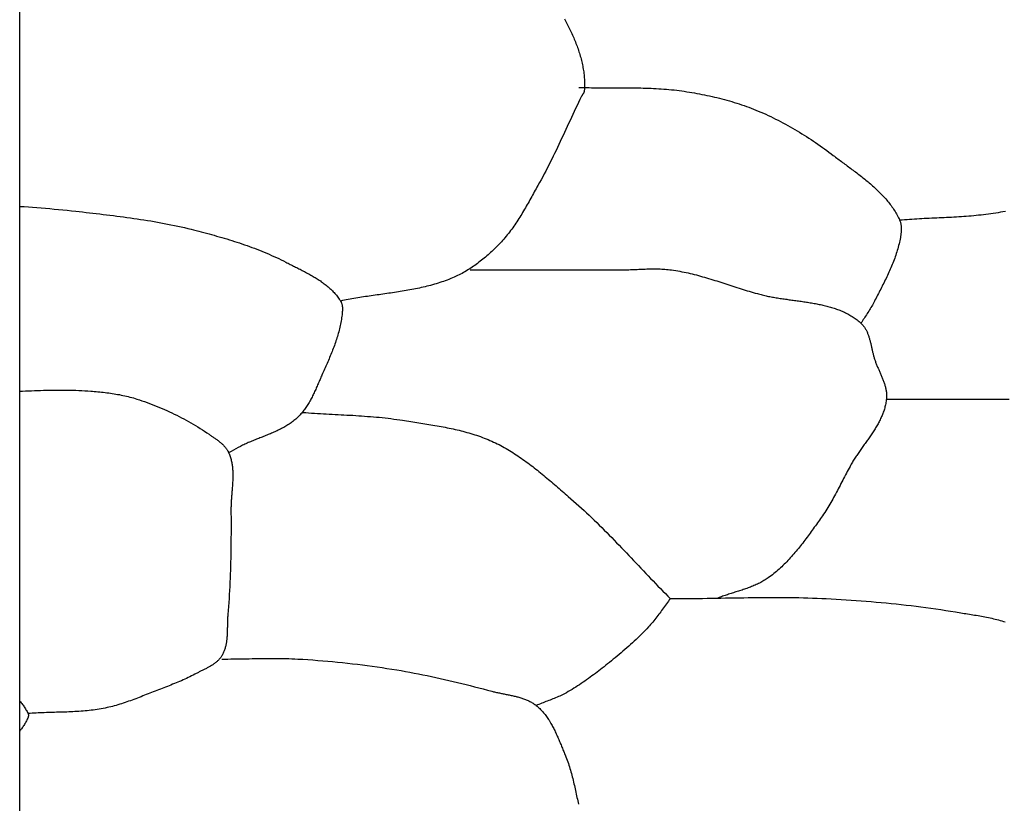
# Model space of a CAD drawing. Units: millimetres. Extents: x 4 to 313, y -51 to 51.
# Drawn here: x 36 to 64, y -3 to 19 of the extents above; entities that cross this region are included whole.
import ezdxf

# ---------------------------------------------------------------- set-up
doc = ezdxf.new("R2010")
doc.units = ezdxf.units.MM
doc.layers.add('Vector Layer 1', color=7, linetype='Continuous', lineweight=30)

msp = doc.modelspace()

# ---------------------------------------------------------------- linework, layer by layer
at = {"layer": 'Vector Layer 1', "color": 18, "lineweight": 30, "true_color": 0x000000, "extrusion": (0, 0, -1)}
for points in [[(-35.713, -50.692), (-35.713, 50.694), (-35.713, 50.694), (-312.544, 50.694), (-312.544, 50.694), (-312.544, -50.692), (-312.544, -50.692), (-35.713, -50.692)], [(-51.243, 19.466), (-51.263, 19.428), (-51.282, 19.391), (-51.302, 19.353), (-51.321, 19.315), (-51.34, 19.277), (-51.359, 19.238), (-51.378, 19.2), (-51.397, 19.162), (-51.415, 19.123), (-51.433, 19.084), (-51.451, 19.045), (-51.469, 19.006), (-51.486, 18.967), (-51.503, 18.927), (-51.52, 18.888), (-51.536, 18.848), (-51.552, 18.809), (-51.568, 18.769), (-51.583, 18.729), (-51.598, 18.689), (-51.612, 18.649), (-51.626, 18.609), (-51.64, 18.568), (-51.653, 18.528), (-51.666, 18.488), (-51.679, 18.447), (-51.691, 18.406), (-51.702, 18.366), (-51.713, 18.325), (-51.724, 18.284), (-51.734, 18.243), (-51.743, 18.202), (-51.752, 18.161), (-51.76, 18.12), (-51.768, 18.079), (-51.775, 18.038), (-51.782, 17.997), (-51.788, 17.956), (-51.793, 17.914), (-51.798, 17.873), (-51.802, 17.832), (-51.805, 17.79), (-51.808, 17.749), (-51.81, 17.708), (-51.811, 17.666), (-51.812, 17.625), (-51.812, 17.583), (-51.811, 17.542), (-51.81, 17.501), (-51.807, 17.459), (-51.804, 17.418), (-51.804, 17.418), (-51.803, 17.408), (-51.801, 17.398), (-51.799, 17.389), (-51.796, 17.38), (-51.792, 17.371), (-51.788, 17.362), (-51.783, 17.353), (-51.778, 17.344), (-51.773, 17.335), (-51.768, 17.327), (-51.762, 17.318), (-51.757, 17.309), (-51.751, 17.301), (-51.746, 17.292), (-51.74, 17.284), (-51.735, 17.275), (-51.729, 17.267), (-51.725, 17.258), (-51.72, 17.249), (-51.72, 17.249), (-51.679, 17.165), (-51.638, 17.08), (-51.598, 16.995), (-51.557, 16.91), (-51.517, 16.825), (-51.477, 16.74), (-51.438, 16.655), (-51.398, 16.57), (-51.358, 16.485), (-51.319, 16.399), (-51.279, 16.314), (-51.239, 16.229), (-51.2, 16.144), (-51.16, 16.059), (-51.12, 15.974), (-51.08, 15.889), (-51.04, 15.804), (-50.999, 15.719), (-50.959, 15.634), (-50.917, 15.55), (-50.876, 15.466), (-50.834, 15.382), (-50.792, 15.298), (-50.749, 15.214), (-50.706, 15.131), (-50.663, 15.048), (-50.619, 14.965), (-50.574, 14.882), (-50.529, 14.8), (-50.483, 14.718), (-50.483, 14.718), (-50.457, 14.673), (-50.432, 14.628), (-50.407, 14.583), (-50.381, 14.538), (-50.356, 14.492), (-50.331, 14.447), (-50.306, 14.402), (-50.28, 14.356), (-50.255, 14.311), (-50.23, 14.266), (-50.204, 14.22), (-50.178, 14.175), (-50.152, 14.13), (-50.127, 14.085), (-50.1, 14.04), (-50.074, 13.995), (-50.047, 13.951), (-50.021, 13.906), (-49.994, 13.862), (-49.966, 13.818), (-49.939, 13.774), (-49.911, 13.73), (-49.883, 13.687), (-49.854, 13.644), (-49.825, 13.601), (-49.796, 13.558), (-49.766, 13.516), (-49.736, 13.474), (-49.705, 13.433), (-49.674, 13.392), (-49.643, 13.351), (-49.611, 13.311), (-49.578, 13.271), (-49.545, 13.231), (-49.511, 13.192), (-49.477, 13.153), (-49.442, 13.115), (-49.442, 13.115), (-49.41, 13.08), (-49.377, 13.046), (-49.343, 13.011), (-49.309, 12.977), (-49.275, 12.943), (-49.241, 12.909), (-49.206, 12.876), (-49.171, 12.842), (-49.136, 12.809), (-49.101, 12.777), (-49.065, 12.745), (-49.028, 12.713), (-48.992, 12.681), (-48.955, 12.65), (-48.917, 12.619), (-48.88, 12.589), (-48.842, 12.559), (-48.804, 12.53), (-48.765, 12.501), (-48.726, 12.472), (-48.687, 12.444), (-48.648, 12.417), (-48.608, 12.39), (-48.568, 12.363), (-48.527, 12.337), (-48.486, 12.312), (-48.445, 12.287), (-48.404, 12.263), (-48.362, 12.239), (-48.32, 12.216), (-48.278, 12.194), (-48.235, 12.172), (-48.192, 12.151), (-48.149, 12.131), (-48.149, 12.131), (-48.098, 12.109), (-48.048, 12.087), (-47.997, 12.065), (-47.946, 12.045), (-47.895, 12.025), (-47.844, 12.006), (-47.792, 11.987), (-47.74, 11.97), (-47.688, 11.952), (-47.636, 11.936), (-47.584, 11.919), (-47.531, 11.904), (-47.478, 11.889), (-47.425, 11.874), (-47.372, 11.86), (-47.319, 11.847), (-47.266, 11.834), (-47.212, 11.821), (-47.158, 11.809), (-47.104, 11.797), (-47.051, 11.785), (-46.996, 11.774), (-46.942, 11.764), (-46.888, 11.753), (-46.834, 11.743), (-46.779, 11.733), (-46.724, 11.724), (-46.67, 11.714), (-46.615, 11.705), (-46.56, 11.696), (-46.505, 11.688), (-46.45, 11.679), (-46.395, 11.671), (-46.34, 11.663), (-46.285, 11.655), (-46.23, 11.647), (-46.175, 11.639), (-46.12, 11.631), (-46.065, 11.623), (-46.009, 11.616), (-45.954, 11.608), (-45.899, 11.6), (-45.844, 11.593), (-45.789, 11.585), (-45.733, 11.577), (-45.678, 11.569), (-45.623, 11.561), (-45.568, 11.553), (-45.513, 11.545), (-45.458, 11.536), (-45.403, 11.528), (-45.348, 11.519), (-45.294, 11.51), (-45.239, 11.501), (-45.184, 11.491), (-45.13, 11.481), (-45.075, 11.471), (-45.021, 11.461), (-44.967, 11.451), (-44.913, 11.44), (-44.859, 11.428)], [(-51.647, 17.515), (-51.721, 17.512), (-51.794, 17.51), (-51.868, 17.508), (-51.941, 17.507), (-52.015, 17.506), (-52.088, 17.505), (-52.162, 17.504), (-52.235, 17.503), (-52.309, 17.503), (-52.383, 17.503), (-52.456, 17.502), (-52.53, 17.502), (-52.603, 17.502), (-52.677, 17.502), (-52.751, 17.502), (-52.824, 17.502), (-52.898, 17.502), (-52.972, 17.502), (-53.045, 17.501), (-53.119, 17.501), (-53.192, 17.5), (-53.266, 17.499), (-53.34, 17.498), (-53.413, 17.497), (-53.486, 17.495), (-53.56, 17.493), (-53.633, 17.49), (-53.707, 17.488), (-53.78, 17.484), (-53.853, 17.481), (-53.927, 17.477), (-54, 17.472), (-54.073, 17.467), (-54.146, 17.461), (-54.219, 17.455), (-54.292, 17.448), (-54.365, 17.44), (-54.438, 17.432), (-54.511, 17.423), (-54.583, 17.413), (-54.656, 17.402), (-54.656, 17.402), (-54.728, 17.391), (-54.8, 17.38), (-54.872, 17.368), (-54.944, 17.356), (-55.016, 17.343), (-55.087, 17.33), (-55.159, 17.316), (-55.231, 17.301), (-55.302, 17.287), (-55.374, 17.271), (-55.445, 17.255), (-55.516, 17.239), (-55.587, 17.222), (-55.658, 17.205), (-55.729, 17.186), (-55.799, 17.168), (-55.87, 17.148), (-55.94, 17.129), (-56.01, 17.108), (-56.08, 17.087), (-56.15, 17.065), (-56.219, 17.043), (-56.288, 17.02), (-56.357, 16.996), (-56.426, 16.972), (-56.494, 16.947), (-56.562, 16.921), (-56.63, 16.895), (-56.698, 16.868), (-56.765, 16.84), (-56.765, 16.84), (-56.837, 16.81), (-56.908, 16.779), (-56.979, 16.747), (-57.049, 16.714), (-57.119, 16.681), (-57.189, 16.647), (-57.259, 16.613), (-57.329, 16.578), (-57.398, 16.542), (-57.467, 16.506), (-57.535, 16.469), (-57.604, 16.432), (-57.671, 16.394), (-57.739, 16.355), (-57.806, 16.316), (-57.874, 16.276), (-57.94, 16.236), (-58.007, 16.195), (-58.073, 16.154), (-58.139, 16.112), (-58.204, 16.07), (-58.269, 16.027), (-58.334, 15.984), (-58.398, 15.94), (-58.463, 15.896), (-58.526, 15.851), (-58.59, 15.806), (-58.653, 15.761), (-58.716, 15.715), (-58.778, 15.668), (-58.84, 15.622), (-58.902, 15.575), (-58.902, 15.575), (-58.935, 15.55), (-58.967, 15.525), (-59, 15.501), (-59.033, 15.476), (-59.066, 15.451), (-59.099, 15.427), (-59.132, 15.402), (-59.165, 15.377), (-59.199, 15.353), (-59.232, 15.328), (-59.266, 15.304), (-59.299, 15.279), (-59.333, 15.254), (-59.367, 15.229), (-59.4, 15.204), (-59.434, 15.179), (-59.467, 15.154), (-59.501, 15.129), (-59.534, 15.104), (-59.568, 15.079), (-59.601, 15.053), (-59.634, 15.028), (-59.668, 15.002), (-59.701, 14.977), (-59.734, 14.951), (-59.766, 14.925), (-59.799, 14.899), (-59.832, 14.872), (-59.864, 14.846), (-59.896, 14.819), (-59.928, 14.792), (-59.959, 14.765), (-59.991, 14.738), (-60.022, 14.711), (-60.053, 14.683), (-60.084, 14.656), (-60.114, 14.628), (-60.144, 14.6), (-60.174, 14.571), (-60.203, 14.542), (-60.232, 14.514), (-60.261, 14.484), (-60.289, 14.455), (-60.317, 14.425), (-60.345, 14.395), (-60.372, 14.365), (-60.399, 14.335), (-60.425, 14.304), (-60.451, 14.273), (-60.476, 14.241), (-60.501, 14.209), (-60.526, 14.177), (-60.55, 14.145), (-60.573, 14.112), (-60.596, 14.079), (-60.618, 14.046), (-60.64, 14.012), (-60.662, 13.978), (-60.682, 13.943), (-60.702, 13.908), (-60.722, 13.873), (-60.741, 13.837), (-60.759, 13.801), (-60.776, 13.765), (-60.793, 13.728), (-60.793, 13.728), (-60.801, 13.711), (-60.807, 13.693), (-60.813, 13.675), (-60.818, 13.657), (-60.823, 13.639), (-60.827, 13.621), (-60.83, 13.602), (-60.833, 13.584), (-60.835, 13.565), (-60.837, 13.546), (-60.838, 13.527), (-60.839, 13.508), (-60.839, 13.489), (-60.839, 13.469), (-60.839, 13.45), (-60.838, 13.431), (-60.837, 13.412), (-60.835, 13.392), (-60.833, 13.373), (-60.831, 13.354), (-60.829, 13.335), (-60.826, 13.316), (-60.823, 13.297), (-60.821, 13.278), (-60.818, 13.259), (-60.814, 13.241), (-60.814, 13.241), (-60.806, 13.194), (-60.796, 13.147), (-60.786, 13.1), (-60.776, 13.054), (-60.764, 13.008), (-60.752, 12.962), (-60.739, 12.916), (-60.726, 12.87), (-60.712, 12.825), (-60.697, 12.779), (-60.682, 12.734), (-60.667, 12.689), (-60.651, 12.644), (-60.634, 12.599), (-60.617, 12.555), (-60.599, 12.51), (-60.581, 12.466), (-60.563, 12.421), (-60.544, 12.377), (-60.525, 12.333), (-60.506, 12.289), (-60.486, 12.245), (-60.466, 12.202), (-60.445, 12.158), (-60.425, 12.114), (-60.404, 12.071), (-60.383, 12.028), (-60.361, 11.984), (-60.34, 11.941), (-60.318, 11.898), (-60.297, 11.855), (-60.275, 11.812), (-60.253, 11.769), (-60.231, 11.726), (-60.209, 11.683), (-60.187, 11.641), (-60.165, 11.598), (-60.143, 11.555), (-60.121, 11.513), (-60.099, 11.47), (-60.077, 11.427), (-60.055, 11.385), (-60.055, 11.385), (-60.036, 11.349), (-60.017, 11.313), (-59.997, 11.277), (-59.976, 11.242), (-59.955, 11.207), (-59.934, 11.172), (-59.912, 11.138), (-59.89, 11.103), (-59.867, 11.069), (-59.845, 11.035), (-59.823, 11), (-59.8, 10.966), (-59.778, 10.932), (-59.755, 10.898), (-59.733, 10.863), (-59.711, 10.829), (-59.69, 10.794)], [(-35.713, 14.125), (-35.837, 14.117), (-35.96, 14.108), (-36.083, 14.099), (-36.206, 14.09), (-36.33, 14.081), (-36.453, 14.071), (-36.576, 14.06), (-36.699, 14.049), (-36.822, 14.038), (-36.945, 14.026), (-37.068, 14.013), (-37.191, 14), (-37.314, 13.986), (-37.314, 13.986), (-37.411, 13.975), (-37.508, 13.964), (-37.605, 13.953), (-37.703, 13.942), (-37.8, 13.93), (-37.897, 13.919), (-37.994, 13.908), (-38.091, 13.896), (-38.189, 13.884), (-38.286, 13.872), (-38.383, 13.86), (-38.48, 13.848), (-38.577, 13.836), (-38.674, 13.823), (-38.771, 13.81), (-38.868, 13.796), (-38.965, 13.782), (-39.062, 13.768), (-39.159, 13.754), (-39.256, 13.739), (-39.352, 13.723), (-39.449, 13.708), (-39.545, 13.691), (-39.641, 13.674), (-39.738, 13.657), (-39.834, 13.639), (-39.93, 13.621), (-40.025, 13.601), (-40.121, 13.582), (-40.217, 13.561), (-40.312, 13.54), (-40.407, 13.518), (-40.502, 13.496), (-40.597, 13.473), (-40.597, 13.473), (-40.67, 13.454), (-40.743, 13.436), (-40.816, 13.417), (-40.89, 13.398), (-40.963, 13.379), (-41.036, 13.36), (-41.109, 13.34), (-41.181, 13.32), (-41.254, 13.3), (-41.327, 13.28), (-41.4, 13.259), (-41.472, 13.238), (-41.545, 13.217), (-41.617, 13.195), (-41.69, 13.173), (-41.762, 13.15), (-41.834, 13.127), (-41.906, 13.104), (-41.978, 13.081), (-42.049, 13.057), (-42.121, 13.032), (-42.192, 13.007), (-42.263, 12.982), (-42.334, 12.956), (-42.405, 12.929), (-42.475, 12.902), (-42.545, 12.875), (-42.615, 12.847), (-42.685, 12.818), (-42.754, 12.789), (-42.824, 12.76), (-42.893, 12.729), (-42.961, 12.698), (-43.03, 12.667), (-43.098, 12.635), (-43.165, 12.602), (-43.233, 12.569), (-43.3, 12.534), (-43.3, 12.534), (-43.33, 12.519), (-43.361, 12.503), (-43.392, 12.488), (-43.423, 12.472), (-43.454, 12.456), (-43.485, 12.441), (-43.516, 12.425), (-43.547, 12.41), (-43.578, 12.394), (-43.61, 12.378), (-43.641, 12.362), (-43.672, 12.347), (-43.704, 12.331), (-43.735, 12.314), (-43.766, 12.298), (-43.798, 12.282), (-43.829, 12.266), (-43.86, 12.249), (-43.891, 12.232), (-43.922, 12.216), (-43.953, 12.199), (-43.984, 12.182), (-44.015, 12.164), (-44.045, 12.147), (-44.075, 12.129), (-44.105, 12.111), (-44.135, 12.093), (-44.165, 12.075), (-44.195, 12.056), (-44.224, 12.037), (-44.253, 12.018), (-44.282, 11.999), (-44.31, 11.979), (-44.339, 11.959), (-44.367, 11.939), (-44.394, 11.918), (-44.421, 11.897), (-44.448, 11.876), (-44.475, 11.855), (-44.501, 11.833), (-44.527, 11.811), (-44.552, 11.788), (-44.577, 11.765), (-44.602, 11.742), (-44.626, 11.718), (-44.65, 11.694), (-44.673, 11.669), (-44.696, 11.644), (-44.718, 11.619), (-44.74, 11.593), (-44.761, 11.567), (-44.782, 11.54), (-44.802, 11.513), (-44.821, 11.485), (-44.84, 11.457), (-44.859, 11.428), (-44.859, 11.428), (-44.866, 11.416), (-44.873, 11.403), (-44.879, 11.39), (-44.884, 11.376), (-44.889, 11.363), (-44.893, 11.349), (-44.897, 11.334), (-44.9, 11.32), (-44.903, 11.305), (-44.905, 11.291), (-44.907, 11.276), (-44.909, 11.261), (-44.91, 11.246), (-44.911, 11.231), (-44.911, 11.216), (-44.911, 11.201), (-44.911, 11.186), (-44.911, 11.171), (-44.91, 11.156), (-44.909, 11.142), (-44.908, 11.127), (-44.908, 11.127), (-44.904, 11.082), (-44.9, 11.037), (-44.895, 10.992), (-44.889, 10.948), (-44.882, 10.903), (-44.875, 10.859), (-44.867, 10.814), (-44.858, 10.77), (-44.849, 10.726), (-44.839, 10.682), (-44.828, 10.638), (-44.817, 10.594), (-44.806, 10.55), (-44.794, 10.506), (-44.781, 10.463), (-44.768, 10.419), (-44.755, 10.376), (-44.741, 10.332), (-44.726, 10.289), (-44.711, 10.246), (-44.696, 10.203), (-44.681, 10.16), (-44.665, 10.117), (-44.649, 10.074), (-44.632, 10.032), (-44.616, 9.989), (-44.599, 9.947), (-44.581, 9.904), (-44.564, 9.862), (-44.546, 9.82), (-44.529, 9.777), (-44.511, 9.735), (-44.493, 9.693), (-44.474, 9.651), (-44.456, 9.609), (-44.438, 9.567), (-44.419, 9.526), (-44.401, 9.484), (-44.383, 9.442), (-44.364, 9.401), (-44.346, 9.359), (-44.327, 9.318), (-44.327, 9.318), (-44.314, 9.287), (-44.3, 9.256), (-44.287, 9.224), (-44.273, 9.193), (-44.259, 9.161), (-44.246, 9.13), (-44.232, 9.098), (-44.219, 9.067), (-44.205, 9.035), (-44.191, 9.003), (-44.177, 8.972), (-44.163, 8.94), (-44.149, 8.909), (-44.135, 8.877), (-44.12, 8.846), (-44.106, 8.815), (-44.091, 8.783), (-44.076, 8.752), (-44.06, 8.722), (-44.045, 8.691), (-44.029, 8.66), (-44.013, 8.63), (-43.997, 8.6), (-43.98, 8.57), (-43.963, 8.54), (-43.946, 8.511), (-43.928, 8.482), (-43.91, 8.453), (-43.892, 8.424), (-43.873, 8.396), (-43.854, 8.368), (-43.834, 8.341), (-43.814, 8.314), (-43.794, 8.287), (-43.772, 8.261), (-43.751, 8.235), (-43.729, 8.209), (-43.706, 8.184), (-43.683, 8.16), (-43.659, 8.135), (-43.635, 8.112), (-43.635, 8.112), (-43.609, 8.088), (-43.583, 8.065), (-43.557, 8.042), (-43.53, 8.02), (-43.502, 7.999), (-43.474, 7.978), (-43.446, 7.957), (-43.418, 7.937), (-43.389, 7.918), (-43.359, 7.899), (-43.33, 7.881), (-43.3, 7.863), (-43.27, 7.845), (-43.239, 7.828), (-43.209, 7.811), (-43.178, 7.795), (-43.146, 7.779), (-43.115, 7.763), (-43.083, 7.748), (-43.051, 7.733), (-43.019, 7.718), (-42.987, 7.703), (-42.955, 7.689), (-42.922, 7.675), (-42.89, 7.661), (-42.857, 7.647), (-42.824, 7.633), (-42.791, 7.62), (-42.758, 7.606), (-42.725, 7.593), (-42.691, 7.58), (-42.658, 7.566), (-42.625, 7.553), (-42.591, 7.54), (-42.558, 7.527), (-42.525, 7.514), (-42.492, 7.501), (-42.458, 7.487), (-42.425, 7.474), (-42.392, 7.461), (-42.359, 7.447), (-42.326, 7.434), (-42.293, 7.42), (-42.26, 7.406), (-42.228, 7.392), (-42.195, 7.377), (-42.163, 7.363), (-42.131, 7.348), (-42.099, 7.333), (-42.067, 7.317), (-42.036, 7.301), (-42.004, 7.285), (-42.004, 7.285), (-41.937, 7.25), (-41.87, 7.214), (-41.803, 7.179), (-41.736, 7.143), (-41.669, 7.107)], [(-63.807, 13.982), (-63.738, 13.968), (-63.669, 13.955), (-63.6, 13.943), (-63.53, 13.932), (-63.461, 13.921), (-63.392, 13.911), (-63.322, 13.901), (-63.253, 13.892), (-63.183, 13.884), (-63.113, 13.876), (-63.043, 13.869), (-62.973, 13.862), (-62.903, 13.855), (-62.833, 13.849), (-62.763, 13.843), (-62.693, 13.838), (-62.623, 13.833), (-62.553, 13.828), (-62.482, 13.823), (-62.412, 13.819), (-62.342, 13.815), (-62.271, 13.811), (-62.201, 13.807), (-62.13, 13.804), (-62.06, 13.8), (-61.989, 13.797), (-61.919, 13.794), (-61.848, 13.79), (-61.778, 13.787), (-61.708, 13.784), (-61.637, 13.781), (-61.567, 13.777), (-61.496, 13.774), (-61.426, 13.77), (-61.355, 13.766), (-61.285, 13.763), (-61.215, 13.758), (-61.144, 13.754), (-61.074, 13.749), (-61.004, 13.745), (-60.934, 13.739), (-60.863, 13.734), (-60.793, 13.728)], [(-48.554, 12.313), (-52.744, 12.313), (-52.744, 12.313), (-52.791, 12.313), (-52.838, 12.314), (-52.885, 12.314), (-52.932, 12.315), (-52.979, 12.317), (-53.026, 12.318), (-53.073, 12.32), (-53.12, 12.322), (-53.167, 12.324), (-53.214, 12.326), (-53.261, 12.328), (-53.308, 12.33), (-53.355, 12.332), (-53.402, 12.334), (-53.449, 12.336), (-53.496, 12.338), (-53.543, 12.339), (-53.589, 12.341), (-53.636, 12.342), (-53.683, 12.343), (-53.73, 12.343), (-53.777, 12.344), (-53.824, 12.343), (-53.871, 12.343), (-53.918, 12.342), (-53.964, 12.34), (-54.011, 12.338), (-54.058, 12.335), (-54.104, 12.332), (-54.151, 12.328), (-54.198, 12.324), (-54.244, 12.319), (-54.291, 12.313), (-54.291, 12.313), (-54.35, 12.304), (-54.41, 12.295), (-54.47, 12.285), (-54.529, 12.275), (-54.588, 12.263), (-54.647, 12.251), (-54.706, 12.239), (-54.765, 12.226), (-54.824, 12.212), (-54.883, 12.198), (-54.941, 12.184), (-55, 12.169), (-55.058, 12.153), (-55.116, 12.137), (-55.174, 12.121), (-55.233, 12.105), (-55.291, 12.088), (-55.349, 12.07), (-55.407, 12.053), (-55.464, 12.035), (-55.522, 12.017), (-55.58, 11.999), (-55.638, 11.981), (-55.696, 11.962), (-55.753, 11.944), (-55.811, 11.925), (-55.869, 11.906), (-55.927, 11.888), (-55.984, 11.869), (-56.042, 11.85), (-56.1, 11.832), (-56.157, 11.813), (-56.215, 11.795), (-56.273, 11.776), (-56.331, 11.758), (-56.389, 11.74), (-56.447, 11.722), (-56.505, 11.705), (-56.563, 11.688), (-56.621, 11.671), (-56.679, 11.654), (-56.737, 11.638), (-56.737, 11.638), (-56.772, 11.628), (-56.807, 11.619), (-56.842, 11.61), (-56.877, 11.601), (-56.913, 11.592), (-56.949, 11.584), (-56.984, 11.576), (-57.02, 11.568), (-57.057, 11.561), (-57.093, 11.554), (-57.129, 11.547), (-57.166, 11.54), (-57.202, 11.533), (-57.239, 11.527), (-57.276, 11.521), (-57.313, 11.515), (-57.35, 11.509), (-57.387, 11.503), (-57.424, 11.497), (-57.461, 11.492), (-57.498, 11.486), (-57.536, 11.481), (-57.573, 11.476), (-57.61, 11.47), (-57.648, 11.465), (-57.685, 11.46), (-57.723, 11.455), (-57.76, 11.45), (-57.797, 11.445), (-57.835, 11.44), (-57.872, 11.435), (-57.91, 11.43), (-57.947, 11.424), (-57.985, 11.419), (-58.022, 11.414), (-58.059, 11.408), (-58.096, 11.403), (-58.134, 11.397), (-58.171, 11.392), (-58.208, 11.386), (-58.245, 11.38), (-58.281, 11.374), (-58.318, 11.367), (-58.355, 11.361), (-58.391, 11.354), (-58.428, 11.347), (-58.464, 11.34), (-58.5, 11.333), (-58.537, 11.325), (-58.572, 11.318), (-58.608, 11.31), (-58.644, 11.301), (-58.679, 11.293), (-58.715, 11.284), (-58.75, 11.275), (-58.785, 11.265), (-58.82, 11.255), (-58.854, 11.245), (-58.889, 11.234), (-58.923, 11.223), (-58.957, 11.212), (-58.99, 11.2), (-59.024, 11.188), (-59.057, 11.176), (-59.09, 11.163), (-59.123, 11.149), (-59.155, 11.136), (-59.188, 11.121), (-59.22, 11.106), (-59.251, 11.091), (-59.283, 11.075), (-59.314, 11.059), (-59.345, 11.042), (-59.375, 11.025), (-59.406, 11.007), (-59.436, 10.988), (-59.465, 10.969), (-59.494, 10.949), (-59.523, 10.929), (-59.552, 10.908), (-59.58, 10.887), (-59.608, 10.865), (-59.636, 10.842), (-59.663, 10.818), (-59.69, 10.794), (-59.69, 10.794), (-59.706, 10.779), (-59.721, 10.763), (-59.736, 10.747), (-59.75, 10.731), (-59.764, 10.714), (-59.777, 10.696), (-59.789, 10.679), (-59.801, 10.661), (-59.813, 10.642), (-59.824, 10.623), (-59.835, 10.604), (-59.845, 10.585), (-59.854, 10.565), (-59.864, 10.545), (-59.873, 10.525), (-59.881, 10.505), (-59.889, 10.484), (-59.897, 10.463), (-59.905, 10.442), (-59.912, 10.421), (-59.919, 10.399), (-59.926, 10.378), (-59.932, 10.356), (-59.938, 10.334), (-59.944, 10.312), (-59.95, 10.289), (-59.956, 10.267), (-59.961, 10.245), (-59.967, 10.222), (-59.972, 10.2), (-59.977, 10.177), (-59.982, 10.154), (-59.987, 10.132), (-59.992, 10.109), (-59.997, 10.086), (-60.002, 10.063), (-60.008, 10.041), (-60.013, 10.018), (-60.018, 9.995), (-60.023, 9.973), (-60.028, 9.95), (-60.034, 9.928), (-60.039, 9.906), (-60.045, 9.884), (-60.051, 9.862), (-60.057, 9.84), (-60.063, 9.818), (-60.07, 9.796), (-60.076, 9.775), (-60.083, 9.754), (-60.083, 9.754), (-60.091, 9.73), (-60.1, 9.707), (-60.108, 9.683), (-60.117, 9.66), (-60.127, 9.636), (-60.136, 9.613), (-60.146, 9.59), (-60.156, 9.566), (-60.165, 9.543), (-60.176, 9.519), (-60.186, 9.496), (-60.196, 9.472), (-60.206, 9.449), (-60.217, 9.425), (-60.227, 9.402), (-60.237, 9.378), (-60.247, 9.355), (-60.258, 9.331), (-60.268, 9.308), (-60.278, 9.284), (-60.288, 9.261), (-60.297, 9.237), (-60.307, 9.214), (-60.316, 9.19), (-60.325, 9.166), (-60.334, 9.143), (-60.342, 9.119), (-60.351, 9.095), (-60.359, 9.071), (-60.366, 9.048), (-60.373, 9.024), (-60.38, 9), (-60.386, 8.976), (-60.392, 8.952), (-60.397, 8.928), (-60.402, 8.904), (-60.407, 8.88), (-60.411, 8.856), (-60.414, 8.832), (-60.416, 8.807), (-60.418, 8.783), (-60.42, 8.759), (-60.421, 8.734), (-60.421, 8.71), (-60.42, 8.685), (-60.419, 8.661), (-60.416, 8.636), (-60.416, 8.636), (-60.413, 8.603), (-60.408, 8.571), (-60.403, 8.538), (-60.397, 8.506), (-60.391, 8.474), (-60.383, 8.443), (-60.375, 8.411), (-60.367, 8.38), (-60.358, 8.349), (-60.348, 8.318), (-60.338, 8.287), (-60.327, 8.257), (-60.316, 8.226), (-60.304, 8.196), (-60.291, 8.166), (-60.278, 8.136), (-60.265, 8.106), (-60.251, 8.077), (-60.237, 8.047), (-60.222, 8.018), (-60.207, 7.988), (-60.191, 7.959), (-60.176, 7.93), (-60.159, 7.901), (-60.143, 7.872), (-60.126, 7.844), (-60.109, 7.815), (-60.091, 7.787), (-60.073, 7.758), (-60.055, 7.73), (-60.037, 7.702), (-60.019, 7.673), (-60, 7.645), (-59.981, 7.617), (-59.962, 7.589), (-59.943, 7.561), (-59.924, 7.533), (-59.904, 7.505), (-59.885, 7.477), (-59.865, 7.449), (-59.845, 7.422), (-59.825, 7.394), (-59.806, 7.366), (-59.786, 7.338), (-59.766, 7.31), (-59.746, 7.282), (-59.727, 7.255), (-59.707, 7.227), (-59.687, 7.199), (-59.668, 7.171), (-59.648, 7.143), (-59.629, 7.115), (-59.61, 7.087), (-59.591, 7.059), (-59.572, 7.031), (-59.553, 7.003), (-59.535, 6.975), (-59.516, 6.946), (-59.498, 6.918), (-59.481, 6.89), (-59.463, 6.861), (-59.446, 6.832), (-59.429, 6.804), (-59.412, 6.775), (-59.396, 6.746), (-59.38, 6.717), (-59.38, 6.717), (-59.353, 6.668), (-59.327, 6.62), (-59.3, 6.571), (-59.274, 6.522), (-59.248, 6.472), (-59.222, 6.423), (-59.196, 6.374), (-59.171, 6.324), (-59.145, 6.275), (-59.12, 6.225), (-59.094, 6.176), (-59.069, 6.126), (-59.043, 6.077), (-59.017, 6.027), (-58.991, 5.978), (-58.965, 5.929), (-58.939, 5.88), (-58.912, 5.831), (-58.885, 5.783), (-58.858, 5.734), (-58.831, 5.686), (-58.803, 5.638), (-58.774, 5.59), (-58.745, 5.543), (-58.716, 5.496), (-58.686, 5.449), (-58.656, 5.403), (-58.625, 5.357), (-58.593, 5.311), (-58.593, 5.311), (-58.564, 5.27), (-58.535, 5.229), (-58.506, 5.188), (-58.477, 5.147), (-58.448, 5.106), (-58.419, 5.064), (-58.39, 5.023), (-58.361, 4.982), (-58.332, 4.941), (-58.302, 4.9), (-58.273, 4.859), (-58.243, 4.817), (-58.213, 4.777), (-58.183, 4.736), (-58.153, 4.695), (-58.123, 4.654), (-58.093, 4.614), (-58.062, 4.574), (-58.031, 4.533), (-58, 4.493), (-57.969, 4.454), (-57.938, 4.414), (-57.906, 4.375), (-57.874, 4.336), (-57.842, 4.297), (-57.809, 4.258), (-57.776, 4.22), (-57.743, 4.182), (-57.71, 4.145), (-57.676, 4.107), (-57.642, 4.07), (-57.608, 4.034), (-57.573, 3.998), (-57.538, 3.962), (-57.503, 3.926), (-57.467, 3.891), (-57.431, 3.857), (-57.395, 3.823), (-57.358, 3.789), (-57.32, 3.756), (-57.282, 3.724), (-57.244, 3.692), (-57.206, 3.66), (-57.166, 3.629), (-57.127, 3.599), (-57.087, 3.569), (-57.046, 3.539), (-57.046, 3.539), (-57.017, 3.519), (-56.987, 3.499), (-56.957, 3.48), (-56.926, 3.461), (-56.895, 3.444), (-56.864, 3.426), (-56.833, 3.409), (-56.801, 3.393), (-56.769, 3.377), (-56.737, 3.362), (-56.704, 3.347), (-56.672, 3.332), (-56.639, 3.318), (-56.606, 3.305), (-56.572, 3.291), (-56.539, 3.278), (-56.505, 3.266), (-56.471, 3.253), (-56.437, 3.241), (-56.403, 3.229), (-56.369, 3.217), (-56.334, 3.206), (-56.3, 3.194), (-56.265, 3.183), (-56.231, 3.172), (-56.196, 3.161), (-56.162, 3.15), (-56.127, 3.139), (-56.092, 3.128), (-56.058, 3.117), (-56.023, 3.106), (-55.988, 3.095), (-55.954, 3.084), (-55.919, 3.073), (-55.885, 3.061), (-55.851, 3.05), (-55.816, 3.038), (-55.782, 3.026), (-55.748, 3.014), (-55.714, 3.002), (-55.68, 2.989), (-55.647, 2.976), (-55.613, 2.963)], [(-35.713, 8.859), (-35.798, 8.863), (-35.882, 8.867), (-35.967, 8.87), (-36.051, 8.873), (-36.135, 8.876), (-36.22, 8.879), (-36.304, 8.882), (-36.388, 8.884), (-36.473, 8.886), (-36.557, 8.888), (-36.642, 8.889), (-36.726, 8.89), (-36.81, 8.89), (-36.895, 8.89), (-36.979, 8.89), (-37.063, 8.889), (-37.147, 8.887), (-37.232, 8.885), (-37.316, 8.883), (-37.4, 8.879), (-37.484, 8.875), (-37.568, 8.871), (-37.653, 8.865), (-37.737, 8.859), (-37.737, 8.859), (-37.788, 8.855), (-37.839, 8.851), (-37.891, 8.847), (-37.942, 8.842), (-37.993, 8.837), (-38.045, 8.832), (-38.096, 8.826), (-38.147, 8.821), (-38.199, 8.814), (-38.25, 8.808), (-38.301, 8.801), (-38.352, 8.794), (-38.403, 8.786), (-38.454, 8.778), (-38.505, 8.769), (-38.556, 8.76), (-38.606, 8.75), (-38.657, 8.74), (-38.707, 8.729), (-38.757, 8.718), (-38.807, 8.706), (-38.857, 8.693), (-38.907, 8.68), (-38.956, 8.666), (-39.005, 8.651), (-39.055, 8.636), (-39.055, 8.636), (-39.127, 8.612), (-39.199, 8.588), (-39.272, 8.563), (-39.343, 8.537), (-39.415, 8.51), (-39.487, 8.483), (-39.558, 8.455), (-39.629, 8.427), (-39.7, 8.398), (-39.77, 8.368), (-39.841, 8.337), (-39.911, 8.306), (-39.98, 8.274), (-40.05, 8.241), (-40.119, 8.208), (-40.188, 8.174), (-40.256, 8.14), (-40.324, 8.104), (-40.392, 8.068), (-40.459, 8.032), (-40.526, 7.995), (-40.593, 7.957), (-40.659, 7.918), (-40.724, 7.879), (-40.79, 7.839), (-40.855, 7.799), (-40.919, 7.758), (-40.983, 7.716), (-41.046, 7.674), (-41.109, 7.631), (-41.109, 7.631), (-41.128, 7.618), (-41.146, 7.606), (-41.164, 7.593), (-41.183, 7.581), (-41.201, 7.568), (-41.22, 7.556), (-41.238, 7.543), (-41.257, 7.53), (-41.275, 7.517), (-41.294, 7.504), (-41.312, 7.491), (-41.331, 7.478), (-41.349, 7.464), (-41.367, 7.451), (-41.385, 7.437), (-41.402, 7.423), (-41.42, 7.409), (-41.437, 7.394), (-41.454, 7.38), (-41.471, 7.365), (-41.487, 7.35), (-41.503, 7.335), (-41.519, 7.319), (-41.534, 7.303), (-41.549, 7.287), (-41.563, 7.27), (-41.577, 7.254), (-41.591, 7.237), (-41.604, 7.219), (-41.616, 7.201), (-41.628, 7.183), (-41.639, 7.165), (-41.65, 7.146), (-41.66, 7.126), (-41.669, 7.107), (-41.669, 7.107), (-41.681, 7.08), (-41.692, 7.053), (-41.703, 7.025), (-41.713, 6.998), (-41.722, 6.97), (-41.73, 6.943), (-41.738, 6.915), (-41.745, 6.887), (-41.751, 6.858), (-41.757, 6.83), (-41.762, 6.801), (-41.767, 6.773), (-41.771, 6.744), (-41.775, 6.715), (-41.778, 6.686), (-41.781, 6.657), (-41.783, 6.628), (-41.785, 6.598), (-41.787, 6.569), (-41.788, 6.539), (-41.789, 6.51), (-41.789, 6.48), (-41.789, 6.45), (-41.789, 6.42), (-41.788, 6.39), (-41.787, 6.36), (-41.786, 6.33), (-41.785, 6.3), (-41.783, 6.27), (-41.782, 6.24), (-41.78, 6.209), (-41.778, 6.179), (-41.775, 6.149), (-41.773, 6.119), (-41.771, 6.088), (-41.768, 6.058), (-41.766, 6.027), (-41.763, 5.997), (-41.761, 5.967), (-41.758, 5.937), (-41.756, 5.906), (-41.753, 5.876), (-41.751, 5.846), (-41.749, 5.815), (-41.746, 5.785), (-41.744, 5.755), (-41.742, 5.725), (-41.741, 5.695), (-41.739, 5.665), (-41.738, 5.635), (-41.737, 5.605), (-41.736, 5.575), (-41.735, 5.546), (-41.735, 5.516), (-41.735, 5.487), (-41.735, 5.487), (-41.735, 5.371), (-41.736, 5.256), (-41.736, 5.141), (-41.736, 5.026), (-41.736, 4.91), (-41.736, 4.795), (-41.735, 4.68), (-41.735, 4.565), (-41.734, 4.449), (-41.732, 4.334), (-41.73, 4.219), (-41.728, 4.104), (-41.726, 3.989), (-41.723, 3.873), (-41.719, 3.758), (-41.716, 3.643), (-41.711, 3.528), (-41.706, 3.413), (-41.701, 3.298), (-41.695, 3.183), (-41.688, 3.068), (-41.681, 2.953), (-41.673, 2.838), (-41.665, 2.723), (-41.656, 2.608), (-41.646, 2.494), (-41.646, 2.494), (-41.643, 2.469), (-41.642, 2.444), (-41.64, 2.418), (-41.639, 2.393), (-41.637, 2.368), (-41.636, 2.342), (-41.635, 2.317), (-41.635, 2.291), (-41.634, 2.266), (-41.633, 2.24), (-41.633, 2.214), (-41.632, 2.188), (-41.632, 2.162), (-41.632, 2.137), (-41.631, 2.111), (-41.631, 2.085), (-41.63, 2.059), (-41.629, 2.033), (-41.629, 2.007), (-41.628, 1.982), (-41.627, 1.956), (-41.626, 1.93), (-41.624, 1.905), (-41.623, 1.879), (-41.621, 1.854), (-41.619, 1.828), (-41.616, 1.803), (-41.614, 1.778), (-41.611, 1.753), (-41.608, 1.728), (-41.604, 1.703), (-41.6, 1.678), (-41.595, 1.654), (-41.591, 1.629), (-41.585, 1.605), (-41.58, 1.581), (-41.573, 1.557), (-41.567, 1.534), (-41.559, 1.51), (-41.552, 1.487), (-41.543, 1.464), (-41.534, 1.441), (-41.525, 1.419), (-41.514, 1.396), (-41.504, 1.374), (-41.492, 1.352), (-41.48, 1.331), (-41.467, 1.31), (-41.467, 1.31), (-41.455, 1.291), (-41.442, 1.273), (-41.428, 1.255), (-41.415, 1.238), (-41.4, 1.221), (-41.385, 1.205), (-41.37, 1.189), (-41.354, 1.174), (-41.338, 1.159), (-41.321, 1.145), (-41.304, 1.13), (-41.287, 1.116), (-41.269, 1.103), (-41.251, 1.09), (-41.233, 1.077), (-41.214, 1.064), (-41.195, 1.052), (-41.176, 1.04), (-41.156, 1.028), (-41.137, 1.017), (-41.117, 1.005), (-41.097, 0.994), (-41.076, 0.983), (-41.056, 0.972), (-41.035, 0.961), (-41.015, 0.951), (-40.994, 0.94), (-40.973, 0.93), (-40.953, 0.92), (-40.932, 0.909), (-40.911, 0.899), (-40.89, 0.889), (-40.87, 0.879), (-40.849, 0.869), (-40.828, 0.858), (-40.808, 0.848), (-40.787, 0.838), (-40.767, 0.828), (-40.747, 0.817), (-40.727, 0.807), (-40.707, 0.796), (-40.707, 0.796), (-40.66, 0.771), (-40.613, 0.746), (-40.565, 0.722), (-40.516, 0.698), (-40.468, 0.675), (-40.419, 0.653), (-40.37, 0.631), (-40.321, 0.609), (-40.272, 0.588), (-40.222, 0.568), (-40.173, 0.547), (-40.123, 0.527), (-40.073, 0.507), (-40.023, 0.487), (-39.973, 0.468), (-39.923, 0.449), (-39.872, 0.429), (-39.822, 0.41), (-39.772, 0.391), (-39.722, 0.372), (-39.672, 0.352), (-39.672, 0.352), (-39.622, 0.333), (-39.572, 0.314), (-39.522, 0.294), (-39.472, 0.274), (-39.422, 0.254), (-39.372, 0.234), (-39.322, 0.215), (-39.272, 0.195), (-39.222, 0.175), (-39.172, 0.155), (-39.121, 0.136), (-39.071, 0.116), (-39.021, 0.097), (-38.971, 0.078), (-38.92, 0.059), (-38.87, 0.041), (-38.819, 0.023), (-38.768, 0.005), (-38.718, -0.012), (-38.667, -0.029), (-38.616, -0.046), (-38.565, -0.062), (-38.513, -0.077), (-38.462, -0.092), (-38.41, -0.107), (-38.358, -0.121), (-38.307, -0.134), (-38.254, -0.146), (-38.202, -0.158), (-38.15, -0.169), (-38.15, -0.169), (-38.093, -0.18), (-38.036, -0.191), (-37.979, -0.2), (-37.922, -0.209), (-37.864, -0.218), (-37.807, -0.225), (-37.749, -0.232), (-37.692, -0.239), (-37.634, -0.245), (-37.577, -0.25), (-37.519, -0.255), (-37.461, -0.26), (-37.403, -0.264), (-37.345, -0.268), (-37.287, -0.271), (-37.229, -0.274), (-37.171, -0.277), (-37.113, -0.28), (-37.055, -0.282), (-36.997, -0.284), (-36.939, -0.286), (-36.881, -0.288), (-36.823, -0.29), (-36.764, -0.291), (-36.706, -0.293), (-36.648, -0.294), (-36.59, -0.296), (-36.532, -0.298), (-36.474, -0.299), (-36.415, -0.301), (-36.357, -0.303), (-36.299, -0.305), (-36.241, -0.308), (-36.183, -0.311), (-36.125, -0.313), (-36.067, -0.317), (-36.009, -0.32), (-35.951, -0.324)], [(-60.416, 8.636), (-60.622, 8.636), (-60.828, 8.635), (-61.034, 8.635), (-61.24, 8.634), (-61.446, 8.633), (-61.652, 8.631), (-61.858, 8.63), (-62.064, 8.629), (-62.27, 8.628), (-62.476, 8.628), (-62.682, 8.627), (-62.888, 8.627), (-63.094, 8.627), (-63.3, 8.628), (-63.506, 8.629), (-63.712, 8.631), (-63.918, 8.633)], [(-43.781, 8.256), (-43.865, 8.249), (-43.948, 8.243), (-44.032, 8.237), (-44.116, 8.232), (-44.2, 8.227), (-44.284, 8.222), (-44.368, 8.217), (-44.452, 8.212), (-44.536, 8.207), (-44.62, 8.203), (-44.704, 8.198), (-44.788, 8.194), (-44.872, 8.189), (-44.956, 8.185), (-45.04, 8.18), (-45.124, 8.175), (-45.208, 8.171), (-45.291, 8.165), (-45.375, 8.16), (-45.459, 8.154), (-45.543, 8.149), (-45.627, 8.142), (-45.711, 8.136), (-45.794, 8.129), (-45.878, 8.121), (-45.961, 8.114), (-46.045, 8.105), (-46.128, 8.096), (-46.212, 8.087), (-46.295, 8.077), (-46.378, 8.066), (-46.462, 8.055), (-46.545, 8.043), (-46.628, 8.03), (-46.628, 8.03), (-46.685, 8.021), (-46.742, 8.012), (-46.8, 8.003), (-46.857, 7.994), (-46.915, 7.986), (-46.972, 7.977), (-47.03, 7.968), (-47.088, 7.959), (-47.145, 7.95), (-47.203, 7.941), (-47.261, 7.932), (-47.319, 7.922), (-47.376, 7.913), (-47.434, 7.903), (-47.492, 7.894), (-47.549, 7.884), (-47.607, 7.874), (-47.664, 7.863), (-47.722, 7.853), (-47.779, 7.842), (-47.836, 7.831), (-47.894, 7.819), (-47.951, 7.808), (-48.008, 7.796), (-48.065, 7.783), (-48.122, 7.77), (-48.178, 7.757), (-48.235, 7.744), (-48.291, 7.73), (-48.348, 7.715), (-48.404, 7.7), (-48.46, 7.685), (-48.515, 7.669), (-48.571, 7.653), (-48.626, 7.636), (-48.682, 7.619), (-48.737, 7.601), (-48.791, 7.582), (-48.846, 7.563), (-48.9, 7.543), (-48.954, 7.522), (-49.008, 7.501), (-49.062, 7.48), (-49.115, 7.457), (-49.168, 7.434), (-49.221, 7.41), (-49.221, 7.41), (-49.273, 7.386), (-49.324, 7.361), (-49.375, 7.335), (-49.426, 7.309), (-49.476, 7.282), (-49.526, 7.254), (-49.576, 7.226), (-49.625, 7.198), (-49.674, 7.168), (-49.723, 7.139), (-49.772, 7.108), (-49.82, 7.078), (-49.868, 7.046), (-49.915, 7.015), (-49.963, 6.982), (-50.01, 6.95), (-50.057, 6.917), (-50.104, 6.883), (-50.15, 6.85), (-50.196, 6.815), (-50.242, 6.781), (-50.288, 6.746), (-50.334, 6.711), (-50.379, 6.676), (-50.424, 6.64), (-50.47, 6.604), (-50.514, 6.568), (-50.559, 6.532), (-50.604, 6.495), (-50.648, 6.458), (-50.693, 6.421), (-50.737, 6.384), (-50.781, 6.347), (-50.825, 6.31), (-50.869, 6.272), (-50.913, 6.235), (-50.957, 6.197), (-51.001, 6.16), (-51.044, 6.122), (-51.088, 6.085), (-51.131, 6.047), (-51.175, 6.009), (-51.219, 5.972), (-51.262, 5.934), (-51.305, 5.897), (-51.349, 5.86), (-51.349, 5.86), (-51.425, 5.794), (-51.5, 5.728), (-51.575, 5.662), (-51.65, 5.595), (-51.724, 5.527), (-51.798, 5.459), (-51.871, 5.39), (-51.944, 5.322), (-52.016, 5.252), (-52.089, 5.183), (-52.16, 5.113), (-52.232, 5.042), (-52.303, 4.972), (-52.374, 4.901), (-52.445, 4.829), (-52.515, 4.758), (-52.586, 4.686), (-52.656, 4.614), (-52.726, 4.542), (-52.795, 4.47), (-52.865, 4.397), (-52.934, 4.325), (-53.004, 4.252), (-53.073, 4.179), (-53.142, 4.106), (-53.211, 4.034), (-53.281, 3.961), (-53.35, 3.888), (-53.419, 3.815), (-53.488, 3.742), (-53.557, 3.669), (-53.627, 3.596), (-53.696, 3.524), (-53.765, 3.451), (-53.835, 3.379), (-53.905, 3.307), (-53.975, 3.234), (-54.045, 3.163), (-54.115, 3.091), (-54.186, 3.02), (-54.257, 2.948)], [(-54.257, 2.948), (-54.228, 2.912), (-54.201, 2.875), (-54.173, 2.838), (-54.145, 2.8), (-54.118, 2.763), (-54.091, 2.726), (-54.063, 2.688), (-54.036, 2.651), (-54.009, 2.613), (-53.982, 2.576), (-53.954, 2.538), (-53.927, 2.501), (-53.899, 2.464), (-53.871, 2.427), (-53.843, 2.391), (-53.814, 2.354), (-53.785, 2.318), (-53.756, 2.282), (-53.726, 2.247), (-53.696, 2.212), (-53.666, 2.177), (-53.634, 2.143), (-53.634, 2.143), (-53.585, 2.091), (-53.536, 2.039), (-53.486, 1.988), (-53.435, 1.937), (-53.384, 1.886), (-53.333, 1.836), (-53.281, 1.787), (-53.229, 1.738), (-53.176, 1.689), (-53.123, 1.641), (-53.07, 1.593), (-53.016, 1.545), (-52.962, 1.498), (-52.908, 1.451), (-52.853, 1.404), (-52.798, 1.358), (-52.743, 1.312), (-52.688, 1.266), (-52.632, 1.221), (-52.577, 1.176), (-52.521, 1.131), (-52.465, 1.086), (-52.465, 1.086), (-52.416, 1.048), (-52.367, 1.009), (-52.319, 0.971), (-52.27, 0.932), (-52.22, 0.894), (-52.171, 0.856), (-52.122, 0.819), (-52.072, 0.781), (-52.022, 0.744), (-51.972, 0.707), (-51.921, 0.671), (-51.871, 0.635), (-51.82, 0.599), (-51.769, 0.564), (-51.718, 0.529), (-51.666, 0.494), (-51.614, 0.461), (-51.562, 0.427), (-51.509, 0.394), (-51.456, 0.362), (-51.403, 0.33), (-51.349, 0.299), (-51.295, 0.269), (-51.295, 0.269), (-51.258, 0.248), (-51.22, 0.229), (-51.182, 0.21), (-51.144, 0.192), (-51.105, 0.174), (-51.067, 0.156), (-51.028, 0.139), (-50.989, 0.123), (-50.949, 0.106), (-50.91, 0.09), (-50.87, 0.075), (-50.831, 0.059), (-50.791, 0.044), (-50.751, 0.028), (-50.712, 0.013), (-50.672, -0.002), (-50.632, -0.018), (-50.593, -0.033), (-50.553, -0.049), (-50.514, -0.065), (-50.474, -0.081), (-50.435, -0.098)], [(-54.257, 2.948), (-54.387, 2.949), (-54.518, 2.949), (-54.649, 2.95), (-54.78, 2.951), (-54.91, 2.953), (-55.041, 2.954), (-55.172, 2.956), (-55.303, 2.958), (-55.434, 2.96), (-55.564, 2.962), (-55.695, 2.965), (-55.826, 2.967), (-55.957, 2.969), (-56.087, 2.971), (-56.218, 2.973), (-56.349, 2.975), (-56.48, 2.977), (-56.611, 2.978), (-56.741, 2.98), (-56.872, 2.981), (-57.003, 2.982), (-57.134, 2.982), (-57.264, 2.982), (-57.395, 2.982), (-57.526, 2.981), (-57.656, 2.98), (-57.787, 2.978), (-57.918, 2.976), (-58.048, 2.973), (-58.179, 2.969), (-58.31, 2.965), (-58.44, 2.96), (-58.571, 2.955), (-58.702, 2.948), (-58.702, 2.948), (-58.844, 2.941), (-58.986, 2.933), (-59.128, 2.924), (-59.271, 2.915), (-59.413, 2.906), (-59.555, 2.896), (-59.698, 2.885), (-59.84, 2.874), (-59.982, 2.863), (-60.124, 2.851), (-60.266, 2.838), (-60.408, 2.825), (-60.55, 2.811), (-60.692, 2.796), (-60.834, 2.781), (-60.975, 2.765), (-61.117, 2.749), (-61.259, 2.732), (-61.4, 2.714), (-61.541, 2.695), (-61.683, 2.676), (-61.824, 2.656), (-61.965, 2.635), (-62.106, 2.614), (-62.246, 2.592), (-62.387, 2.569), (-62.387, 2.569), (-62.436, 2.561), (-62.485, 2.553), (-62.534, 2.545), (-62.584, 2.537), (-62.633, 2.529), (-62.682, 2.521), (-62.731, 2.513), (-62.781, 2.505), (-62.83, 2.497), (-62.879, 2.489), (-62.929, 2.481), (-62.978, 2.473), (-63.027, 2.464), (-63.077, 2.456), (-63.126, 2.447), (-63.175, 2.437), (-63.224, 2.428), (-63.273, 2.418), (-63.322, 2.408), (-63.371, 2.398), (-63.419, 2.387), (-63.468, 2.376), (-63.516, 2.365), (-63.564, 2.353), (-63.613, 2.34), (-63.66, 2.327), (-63.708, 2.314), (-63.756, 2.3), (-63.803, 2.286)], [(-41.472, 1.227), (-41.559, 1.227), (-41.646, 1.228), (-41.732, 1.229), (-41.819, 1.23), (-41.906, 1.231), (-41.993, 1.232), (-42.08, 1.234), (-42.167, 1.235), (-42.254, 1.237), (-42.34, 1.238), (-42.427, 1.24), (-42.514, 1.241), (-42.601, 1.243), (-42.688, 1.243), (-42.775, 1.244), (-42.861, 1.245), (-42.948, 1.245), (-43.035, 1.244), (-43.122, 1.244), (-43.209, 1.242), (-43.295, 1.24), (-43.382, 1.238), (-43.469, 1.235), (-43.556, 1.231), (-43.642, 1.227), (-43.642, 1.227), (-43.784, 1.219), (-43.925, 1.21), (-44.067, 1.2), (-44.208, 1.19), (-44.35, 1.179), (-44.491, 1.167), (-44.632, 1.154), (-44.774, 1.14), (-44.915, 1.126), (-45.056, 1.111), (-45.197, 1.095), (-45.338, 1.078), (-45.479, 1.061), (-45.619, 1.043), (-45.76, 1.024), (-45.9, 1.004), (-46.041, 0.983), (-46.181, 0.962), (-46.321, 0.94), (-46.461, 0.917), (-46.461, 0.917), (-46.585, 0.896), (-46.709, 0.874), (-46.833, 0.852), (-46.957, 0.829), (-47.081, 0.805), (-47.205, 0.78), (-47.328, 0.755), (-47.452, 0.729), (-47.575, 0.703), (-47.698, 0.676), (-47.821, 0.648), (-47.944, 0.62), (-48.067, 0.591), (-48.19, 0.562), (-48.312, 0.532), (-48.435, 0.502), (-48.557, 0.471), (-48.679, 0.44), (-48.801, 0.409), (-48.923, 0.376), (-49.045, 0.344), (-49.167, 0.311), (-49.167, 0.311), (-49.194, 0.304), (-49.221, 0.297), (-49.248, 0.29), (-49.275, 0.284), (-49.303, 0.277), (-49.33, 0.271), (-49.358, 0.265), (-49.386, 0.26), (-49.413, 0.254), (-49.441, 0.248), (-49.469, 0.243), (-49.497, 0.237), (-49.525, 0.232), (-49.553, 0.226), (-49.581, 0.221), (-49.609, 0.215), (-49.637, 0.21), (-49.665, 0.204), (-49.693, 0.198), (-49.721, 0.192), (-49.749, 0.186), (-49.777, 0.18), (-49.805, 0.174), (-49.832, 0.168), (-49.86, 0.161), (-49.887, 0.154), (-49.914, 0.147), (-49.941, 0.139), (-49.968, 0.132), (-49.995, 0.124), (-50.022, 0.115), (-50.048, 0.106), (-50.074, 0.097), (-50.1, 0.088), (-50.126, 0.078), (-50.152, 0.068), (-50.177, 0.057), (-50.202, 0.045), (-50.227, 0.034), (-50.251, 0.021), (-50.275, 0.009), (-50.299, -0.005), (-50.323, -0.019), (-50.346, -0.033), (-50.369, -0.048), (-50.391, -0.064), (-50.413, -0.081), (-50.435, -0.098), (-50.435, -0.098), (-50.461, -0.119), (-50.486, -0.14), (-50.51, -0.163), (-50.534, -0.185), (-50.557, -0.208), (-50.58, -0.232), (-50.603, -0.256), (-50.625, -0.281), (-50.646, -0.306), (-50.667, -0.331), (-50.687, -0.357), (-50.707, -0.383), (-50.727, -0.41), (-50.746, -0.437), (-50.765, -0.464), (-50.784, -0.491), (-50.802, -0.519), (-50.819, -0.548), (-50.837, -0.576), (-50.854, -0.605), (-50.871, -0.634), (-50.887, -0.663), (-50.903, -0.693), (-50.919, -0.723), (-50.934, -0.753), (-50.95, -0.783), (-50.965, -0.813), (-50.979, -0.844), (-50.994, -0.875), (-51.008, -0.906), (-51.022, -0.937), (-51.036, -0.968), (-51.05, -0.999), (-51.064, -1.03), (-51.077, -1.062), (-51.09, -1.093), (-51.103, -1.125), (-51.117, -1.156), (-51.129, -1.188), (-51.142, -1.219), (-51.155, -1.251), (-51.168, -1.283), (-51.18, -1.314), (-51.193, -1.346), (-51.206, -1.377), (-51.218, -1.408), (-51.231, -1.44), (-51.243, -1.471), (-51.256, -1.502), (-51.268, -1.533), (-51.281, -1.563), (-51.281, -1.563), (-51.299, -1.61), (-51.317, -1.656), (-51.335, -1.703), (-51.351, -1.75), (-51.367, -1.797), (-51.382, -1.844), (-51.397, -1.891), (-51.411, -1.939), (-51.425, -1.987), (-51.438, -2.035), (-51.451, -2.083), (-51.464, -2.131), (-51.476, -2.18), (-51.488, -2.228), (-51.5, -2.277), (-51.511, -2.325), (-51.522, -2.374), (-51.533, -2.423), (-51.544, -2.471), (-51.555, -2.52), (-51.565, -2.569), (-51.576, -2.618), (-51.587, -2.667), (-51.597, -2.716), (-51.608, -2.764), (-51.619, -2.813), (-51.63, -2.862), (-51.641, -2.911)], [(-35.713, 0.028), (-35.733, 0.005), (-35.753, -0.018), (-35.772, -0.041), (-35.791, -0.065), (-35.809, -0.09), (-35.827, -0.114), (-35.844, -0.139), (-35.861, -0.164), (-35.878, -0.19), (-35.893, -0.216), (-35.909, -0.242), (-35.923, -0.269), (-35.938, -0.296), (-35.951, -0.324), (-35.951, -0.324), (-35.955, -0.332), (-35.958, -0.341), (-35.96, -0.35), (-35.962, -0.359), (-35.963, -0.368), (-35.963, -0.377), (-35.963, -0.386), (-35.962, -0.396), (-35.961, -0.405), (-35.959, -0.414), (-35.956, -0.422), (-35.953, -0.431), (-35.953, -0.431), (-35.941, -0.458), (-35.929, -0.484), (-35.917, -0.51), (-35.904, -0.536), (-35.89, -0.562), (-35.876, -0.588), (-35.862, -0.613), (-35.847, -0.638), (-35.832, -0.663), (-35.816, -0.688), (-35.8, -0.712), (-35.783, -0.736), (-35.766, -0.759), (-35.748, -0.782), (-35.748, -0.782), (-35.737, -0.797), (-35.725, -0.812), (-35.713, -0.827)]]:
    msp.add_lwpolyline(points, dxfattribs=at)

doc.saveas('drawing.dxf')
